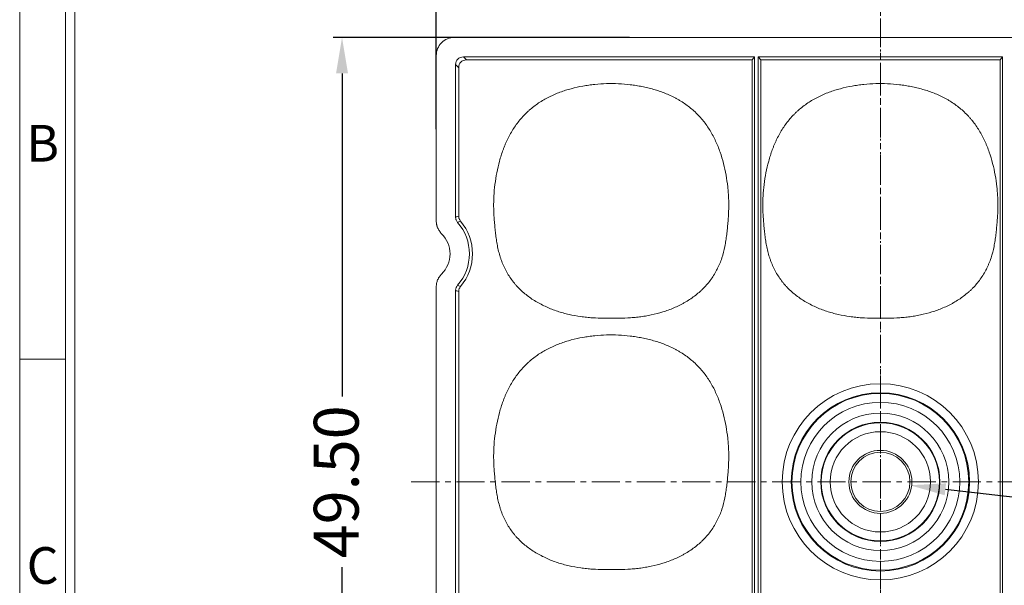
# Model space of a CAD drawing. Units: millimetres. Extents: x 534 to 2064, y 2150 to 2371.
# Drawn here: x 536 to 591, y 2305 to 2336 of the extents above; entities that cross this region are included whole.
import ezdxf
from ezdxf.enums import TextEntityAlignment as Align

# ---------------------------------------------------------------- set-up
doc = ezdxf.new("R2010")
doc.units = ezdxf.units.MM
doc.header["$LTSCALE"] = 0.25
doc.linetypes.add('CENTER', pattern=[50.8, 31.75, -6.35, 6.35, -6.35])
doc.linetypes.add('DIVIDE', pattern=[31.75, 12.7, -6.35, 0, -6.35, 0, -6.35])
doc.layers.add('dim', color=82, linetype='Continuous', lineweight=9)
doc.styles.add('ISO Proportional', font='isocp', dxfattribs={"bigfont": 'hztxt.shx'})
doc.styles.add('Tony', font='arial.ttf')
doc.dimstyles.new('an', dxfattribs={"dimtxt": 2.5, "dimasz": 2.5, "dimexe": 0.4, "dimexo": 0.4, "dimgap": 0.3, "dimtad": 0, "dimrnd": 0.005, "dimzin": 1, "dimdsep": 46, "dimtxsty": 'Tony', "dimcen": 0, "dimclrd": 3, "dimclre": 3, "dimclrt": 3, "dimazin": 0, "dimtfac": 1, "dimtofl": 0, "dimtmove": 0, "dimatfit": 3, "dimfxl": 1, "dimlwd": -1, "dimlwe": -1, "dimarcsym": 0})

# ---------------------------------------------------------------- blocks, each defined once
blk = doc.blocks.new('1')
for p, q in [((3445.98, -268.02), (3445.98, -735.09)), ((3447.67, -268.02), (3447.67, -735.09)), ((3445.98, -423.99), (3437.55, -423.99))]:
    blk.add_line(p, q)
blk.add_lwpolyline([(3437.55, -743.52), (4128.88, -743.52), (4128.88, -259.59), (3437.55, -259.59)], close=True)
at = {"style": 'ISO Proportional'}
for s, p in [('B', (3441.77, -385.21)), ('C', (3441.77, -462.77))]:
    blk.add_text(s, height=6.74, dxfattribs=at).set_placement(p, align=Align.MIDDLE)
blk = doc.blocks.new('*D255')
at = {"color": 3}
for p, q in [((559.307, 2330.003), (559.307, 2341.773)), ((608.807, 2330.004), (608.807, 2341.773)), ((561.307, 2341.273), (579.299, 2341.273)), ((606.807, 2341.273), (588.816, 2341.273))]:
    blk.add_line(p, q, dxfattribs=at)
for points in [[(561.307, 2341.607), (561.307, 2340.94), (559.307, 2341.273)], [(606.807, 2340.94), (606.807, 2341.607), (608.807, 2341.273)]]:
    blk.add_solid(points, dxfattribs=at)
at = {"layer": 'Defpoints', "color": 0}
for p in [(608.807, 2341.273), (559.307, 2329.503), (608.807, 2329.505)]:
    blk.add_point(p, dxfattribs=at)
at = {"color": 3, "lineweight": 18, "ltscale": 28.094924, "insert": (584.057, 2341.273), "char_height": 2.5, "attachment_point": 5, "style": 'Tony'}
blk.add_mtext('49.50', dxfattribs=at)
blk = doc.blocks.new('*D256')
at = {"color": 3}
blk.add_line((587.683, 2309.944), (609.768, 2307.407), dxfattribs=at)
blk.add_solid([(587.721, 2310.275), (587.645, 2309.613), (585.696, 2310.172)], dxfattribs=at)
at = {"layer": 'Defpoints', "color": 0}
for p in [(582.418, 2310.549), (585.696, 2310.172)]:
    blk.add_point(p, dxfattribs=at)
at = {"color": 3, "lineweight": 18, "ltscale": 28.094924, "insert": (614.833, 2306.826), "char_height": 2.5, "attachment_point": 5, "rotation": 353.4478, "style": 'Tony'}
blk.add_mtext('%%c3.30', dxfattribs=at)
blk = doc.blocks.new('*D257')
at = {"color": 3}
for p, q in [((570.075, 2335.11), (553.557, 2335.11)), ((554.056, 2333.11), (554.056, 2315.119)), ((554.056, 2287.61), (554.056, 2305.602)), ((570.075, 2285.61), (553.557, 2285.61))]:
    blk.add_line(p, q, dxfattribs=at)
for points in [[(554.39, 2333.11), (553.723, 2333.11), (554.056, 2335.11)], [(553.723, 2287.61), (554.39, 2287.61), (554.056, 2285.61)]]:
    blk.add_solid(points, dxfattribs=at)
at = {"layer": 'Defpoints', "color": 0}
for p in [(570.575, 2335.11), (554.056, 2285.61), (570.575, 2285.61)]:
    blk.add_point(p, dxfattribs=at)
at = {"color": 3, "lineweight": 18, "ltscale": 28.094924, "insert": (554.056, 2310.36), "char_height": 2.5, "attachment_point": 5, "rotation": 90, "style": 'Tony'}
blk.add_mtext('49.50', dxfattribs=at)

msp = doc.modelspace()

# ---------------------------------------------------------------- linework, layer by layer
at = {"color": 1, "linetype": 'CENTER', "lineweight": 18, "ltscale": 0.198}
for p, q in [((584.057, 2274.22), (584.057, 2346.5)), ((557.917, 2310.36), (610.197, 2310.36))]:
    msp.add_line(p, q, dxfattribs=at)
at = {"color": 2, "linetype": 'DIVIDE', "lineweight": 18, "ltscale": 0.1}
msp.add_line((584.057, 2345.11), (584.057, 2275.61), dxfattribs=at)
at = {"linetype": 'Continuous', "lineweight": 18}
for p, q in [((560.309, 2335.11), (607.807, 2335.11)), ((559.307, 2334.11), (559.307, 2324.897)), ((577.049, 2334.033), (560.818, 2334.033)), ((576.909, 2333.86), (560.991, 2333.86)), ((577.049, 2334.033), (576.909, 2333.86)), ((576.909, 2286.861), (576.909, 2333.86)), ((577.049, 2286.688), (577.049, 2334.033)), ((590.865, 2334.033), (577.249, 2334.033)), ((577.249, 2334.033), (577.249, 2286.688)), ((577.389, 2333.86), (577.249, 2334.033)), ((590.725, 2333.86), (577.389, 2333.86)), ((577.389, 2333.86), (577.389, 2286.861)), ((590.865, 2334.033), (590.725, 2333.86)), ((590.725, 2286.861), (590.725, 2333.86)), ((590.865, 2286.688), (590.865, 2334.033)), ((560.385, 2333.6), (560.385, 2325.1)), ((559.307, 2321.224), (559.307, 2299.497)), ((560.385, 2321.021), (560.385, 2299.7))]:
    msp.add_line(p, q, dxfattribs=at)
at = {"linetype": 'Continuous', "lineweight": 13}
for p, q in [((560.818, 2334.033), (560.991, 2333.86)), ((560.558, 2333.427), (560.385, 2333.6))]:
    msp.add_line(p, q, dxfattribs=at)
for radius in [5.467, 4.967, 4.928, 4.429, 3.821, 3.322, 3.293, 2.794]:
    msp.add_circle((584.057, 2310.36), radius, dxfattribs=at)
at = {"linetype": 'Continuous', "lineweight": 18}
for radius in [1.755, 1.65]:
    msp.add_circle((584.057, 2310.36), radius, dxfattribs=at)
for radius, start, end in [(2.654, 318.648, 41.3519), (2.827, 319.8104, 40.1896), (1.576, 314.5166, 45.4834)]:
    msp.add_arc((558.5, 2323.06), radius, start, end, dxfattribs=at)
for centre in [(560.962, 2333.456), (561.135, 2333.282)]:
    msp.add_ellipse(centre, major_axis=(0.456, -0.456), ratio=0.774597, start_param=2.482535, end_param=3.800651, dxfattribs=at)
for points, knots in [([(560.309, 2335.11), (560.046, 2335.11), (559.786, 2335.003), (559.415, 2334.632), (559.307, 2334.372), (559.307, 2334.11)], [0, 0, 0, 0, 0.5, 0.5, 1, 1, 1, 1]), ([(563.297, 2329.473), (563.346, 2329.573), (563.398, 2329.672), (563.507, 2329.865), (563.564, 2329.96), (563.745, 2330.237), (563.876, 2330.414), (564.092, 2330.666), (564.167, 2330.748), (564.265, 2330.848), (564.285, 2330.867), (564.325, 2330.906), (564.345, 2330.926), (564.406, 2330.984), (564.447, 2331.021), (564.656, 2331.205), (564.831, 2331.34), (565.106, 2331.525), (565.2, 2331.583), (565.391, 2331.694), (565.489, 2331.747), (565.638, 2331.821), (565.689, 2331.846), (565.79, 2331.893), (565.841, 2331.916), (565.994, 2331.982), (566.097, 2332.023), (566.409, 2332.139), (566.619, 2332.205), (567.045, 2332.318), (567.261, 2332.365), (567.588, 2332.424), (567.752, 2332.449), (567.917, 2332.471), (568.028, 2332.484), (568.083, 2332.491), (568.36, 2332.519), (568.581, 2332.534), (569.241, 2332.553), (569.68, 2332.532), (570.227, 2332.468), (570.336, 2332.453), (570.554, 2332.419), (570.663, 2332.4), (570.826, 2332.368), (570.881, 2332.357), (570.989, 2332.333), (571.044, 2332.321), (571.206, 2332.282), (571.314, 2332.254), (571.633, 2332.162), (571.843, 2332.092), (572.253, 2331.929), (572.454, 2331.837), (572.699, 2331.706), (572.748, 2331.679), (572.845, 2331.624), (572.893, 2331.595), (573.035, 2331.507), (573.128, 2331.446), (573.398, 2331.253), (573.569, 2331.114), (573.811, 2330.887), (573.889, 2330.809), (574.002, 2330.687), (574.04, 2330.645), (574.113, 2330.561), (574.149, 2330.518), (574.324, 2330.301), (574.451, 2330.119), (574.682, 2329.742), (574.785, 2329.547), (574.902, 2329.294), (574.924, 2329.243), (574.969, 2329.141), (574.99, 2329.089), (575.052, 2328.934), (575.091, 2328.83), (575.199, 2328.516), (575.262, 2328.305), (575.37, 2327.878), (575.416, 2327.663), (575.495, 2327.229), (575.527, 2327.011), (575.564, 2326.681), (575.574, 2326.57), (575.591, 2326.348), (575.597, 2326.237), (575.606, 2326.016), (575.608, 2325.905), (575.608, 2325.683), (575.606, 2325.572), (575.599, 2325.35), (575.593, 2325.239), (575.579, 2325.017), (575.571, 2324.906), (575.552, 2324.685), (575.542, 2324.574), (575.52, 2324.353), (575.508, 2324.242), (575.481, 2324.022), (575.466, 2323.912), (575.432, 2323.692), (575.413, 2323.582), (575.347, 2323.255), (575.293, 2323.041), (575.189, 2322.726), (575.132, 2322.571), (575.055, 2322.392), (575.019, 2322.316), (574.995, 2322.266), (574.983, 2322.241), (574.92, 2322.117), (574.867, 2322.019), (574.753, 2321.83), (574.692, 2321.738), (574.499, 2321.47), (574.357, 2321.302), (574.181, 2321.124), (574.161, 2321.104), (574.121, 2321.065), (574.101, 2321.046), (574.04, 2320.989), (573.999, 2320.952), (573.873, 2320.842), (573.787, 2320.773), (573.523, 2320.573), (573.338, 2320.453), (573.096, 2320.316), (573.047, 2320.289), (572.949, 2320.237), (572.899, 2320.212), (572.75, 2320.139), (572.649, 2320.093), (572.344, 2319.964), (572.138, 2319.89), (571.718, 2319.76), (571.505, 2319.706), (571.18, 2319.637), (571.071, 2319.616), (570.907, 2319.589), (570.852, 2319.58), (570.743, 2319.564), (570.578, 2319.541), (570.414, 2319.524), (570.195, 2319.504), (570.086, 2319.496), (569.758, 2319.477), (569.539, 2319.472), (569.212, 2319.469), (569.103, 2319.468), (568.884, 2319.469), (568.775, 2319.47), (568.448, 2319.475), (568.229, 2319.482), (567.902, 2319.505), (567.793, 2319.514), (567.576, 2319.537), (567.467, 2319.551), (567.14, 2319.597), (566.923, 2319.637), (566.651, 2319.699), (566.597, 2319.712), (566.489, 2319.739), (566.328, 2319.781), (566.169, 2319.829), (565.853, 2319.933), (565.647, 2320.013), (565.344, 2320.149), (565.244, 2320.197), (565.096, 2320.274), (565.047, 2320.3), (564.949, 2320.355), (564.901, 2320.383), (564.663, 2320.526), (564.481, 2320.651), (564.138, 2320.926), (563.976, 2321.074), (563.787, 2321.277), (563.75, 2321.318), (563.678, 2321.403), (563.642, 2321.446), (563.537, 2321.577), (563.472, 2321.667), (563.348, 2321.851), (563.291, 2321.945), (563.183, 2322.137), (563.133, 2322.236), (563.04, 2322.436), (562.976, 2322.589), (562.92, 2322.746), (562.884, 2322.852), (562.867, 2322.905), (562.819, 2323.066), (562.79, 2323.173), (562.74, 2323.39), (562.718, 2323.499), (562.678, 2323.717), (562.661, 2323.827), (562.63, 2324.047), (562.617, 2324.158), (562.592, 2324.379), (562.581, 2324.49), (562.56, 2324.712), (562.551, 2324.823), (562.533, 2325.045), (562.526, 2325.156), (562.514, 2325.378), (562.51, 2325.489), (562.506, 2325.712), (562.506, 2325.823), (562.509, 2325.99), (562.51, 2326.046), (562.514, 2326.157), (562.517, 2326.213), (562.532, 2326.49), (562.552, 2326.71), (562.607, 2327.148), (562.642, 2327.365), (562.726, 2327.796), (562.775, 2328.011), (562.891, 2328.436), (562.957, 2328.647), (563.053, 2328.908), (563.073, 2328.96), (563.114, 2329.064), (563.135, 2329.116), (563.179, 2329.219), (563.213, 2329.296), (563.248, 2329.372), (563.272, 2329.423), (563.285, 2329.448), (563.297, 2329.473)], [0, 0, 0, 0, 0.007813, 0.007813, 0.015625, 0.015625, 0.03125, 0.03125, 0.039063, 0.039063, 0.041016, 0.041016, 0.042969, 0.042969, 0.046875, 0.046875, 0.0625, 0.0625, 0.070313, 0.070313, 0.078125, 0.078125, 0.082031, 0.082031, 0.085938, 0.085938, 0.09375, 0.09375, 0.109375, 0.109375, 0.125, 0.125, 0.132813, 0.136719, 0.136719, 0.140625, 0.140625, 0.15625, 0.15625, 0.1875, 0.1875, 0.195313, 0.195313, 0.203125, 0.203125, 0.207031, 0.207031, 0.210938, 0.210938, 0.21875, 0.21875, 0.234375, 0.234375, 0.25, 0.25, 0.253906, 0.253906, 0.257813, 0.257813, 0.265625, 0.265625, 0.28125, 0.28125, 0.289063, 0.289063, 0.292969, 0.292969, 0.296875, 0.296875, 0.3125, 0.3125, 0.328125, 0.328125, 0.332031, 0.332031, 0.335938, 0.335938, 0.34375, 0.34375, 0.359375, 0.359375, 0.375, 0.375, 0.390625, 0.390625, 0.398438, 0.398438, 0.40625, 0.40625, 0.414063, 0.414063, 0.421875, 0.421875, 0.429688, 0.429688, 0.4375, 0.4375, 0.445313, 0.445313, 0.453125, 0.453125, 0.460938, 0.460938, 0.46875, 0.46875, 0.484375, 0.484375, 0.492188, 0.496094, 0.498047, 0.498047, 0.5, 0.5, 0.507813, 0.507813, 0.515625, 0.515625, 0.53125, 0.53125, 0.533203, 0.533203, 0.535156, 0.535156, 0.539063, 0.539063, 0.546875, 0.546875, 0.5625, 0.5625, 0.566406, 0.566406, 0.570313, 0.570313, 0.578125, 0.578125, 0.59375, 0.59375, 0.609375, 0.609375, 0.617188, 0.617188, 0.621094, 0.621094, 0.625, 0.632813, 0.632813, 0.640625, 0.640625, 0.65625, 0.65625, 0.664063, 0.664063, 0.671875, 0.671875, 0.6875, 0.6875, 0.695313, 0.695313, 0.703125, 0.703125, 0.71875, 0.71875, 0.722656, 0.722656, 0.726563, 0.734375, 0.734375, 0.75, 0.75, 0.757813, 0.757813, 0.761719, 0.761719, 0.765625, 0.765625, 0.78125, 0.78125, 0.796875, 0.796875, 0.800781, 0.800781, 0.804688, 0.804688, 0.8125, 0.8125, 0.820313, 0.820313, 0.828125, 0.828125, 0.835938, 0.839844, 0.839844, 0.84375, 0.84375, 0.851563, 0.851563, 0.859375, 0.859375, 0.867188, 0.867188, 0.875, 0.875, 0.882813, 0.882813, 0.890625, 0.890625, 0.898438, 0.898438, 0.90625, 0.90625, 0.914063, 0.914063, 0.917969, 0.917969, 0.921875, 0.921875, 0.9375, 0.9375, 0.953125, 0.953125, 0.96875, 0.96875, 0.984375, 0.984375, 0.988281, 0.988281, 0.992188, 0.992188, 0.996094, 0.998047, 0.998047, 1, 1, 1, 1]), ([(578.297, 2329.473), (578.346, 2329.573), (578.398, 2329.672), (578.507, 2329.865), (578.564, 2329.96), (578.745, 2330.237), (578.876, 2330.414), (579.092, 2330.666), (579.167, 2330.748), (579.265, 2330.848), (579.285, 2330.867), (579.325, 2330.906), (579.345, 2330.926), (579.406, 2330.984), (579.447, 2331.021), (579.656, 2331.205), (579.831, 2331.34), (580.106, 2331.525), (580.2, 2331.583), (580.391, 2331.694), (580.489, 2331.747), (580.638, 2331.821), (580.689, 2331.846), (580.79, 2331.893), (580.841, 2331.916), (580.994, 2331.982), (581.097, 2332.023), (581.409, 2332.139), (581.619, 2332.205), (582.045, 2332.318), (582.261, 2332.365), (582.588, 2332.424), (582.752, 2332.449), (582.917, 2332.471), (583.028, 2332.484), (583.083, 2332.491), (583.36, 2332.519), (583.581, 2332.534), (584.241, 2332.553), (584.68, 2332.532), (585.227, 2332.468), (585.336, 2332.453), (585.554, 2332.419), (585.663, 2332.4), (585.826, 2332.368), (585.881, 2332.357), (585.989, 2332.333), (586.044, 2332.321), (586.206, 2332.282), (586.314, 2332.254), (586.633, 2332.162), (586.843, 2332.092), (587.253, 2331.929), (587.454, 2331.837), (587.699, 2331.706), (587.748, 2331.679), (587.845, 2331.624), (587.893, 2331.595), (588.035, 2331.507), (588.128, 2331.446), (588.398, 2331.253), (588.569, 2331.114), (588.811, 2330.887), (588.889, 2330.809), (589.002, 2330.687), (589.04, 2330.645), (589.113, 2330.561), (589.149, 2330.518), (589.324, 2330.301), (589.451, 2330.119), (589.682, 2329.742), (589.785, 2329.547), (589.902, 2329.294), (589.924, 2329.243), (589.969, 2329.141), (589.99, 2329.089), (590.052, 2328.934), (590.091, 2328.83), (590.199, 2328.516), (590.262, 2328.305), (590.37, 2327.878), (590.416, 2327.663), (590.495, 2327.229), (590.527, 2327.011), (590.564, 2326.681), (590.574, 2326.57), (590.591, 2326.348), (590.597, 2326.237), (590.606, 2326.016), (590.608, 2325.905), (590.608, 2325.683), (590.606, 2325.572), (590.599, 2325.35), (590.593, 2325.239), (590.579, 2325.017), (590.571, 2324.906), (590.552, 2324.685), (590.542, 2324.574), (590.52, 2324.353), (590.508, 2324.242), (590.481, 2324.022), (590.466, 2323.912), (590.432, 2323.692), (590.413, 2323.582), (590.347, 2323.255), (590.293, 2323.041), (590.189, 2322.726), (590.132, 2322.571), (590.055, 2322.392), (590.019, 2322.316), (589.995, 2322.266), (589.983, 2322.241), (589.92, 2322.117), (589.867, 2322.019), (589.753, 2321.83), (589.692, 2321.738), (589.499, 2321.47), (589.357, 2321.302), (589.181, 2321.124), (589.161, 2321.104), (589.121, 2321.065), (589.101, 2321.046), (589.04, 2320.989), (588.999, 2320.952), (588.873, 2320.842), (588.787, 2320.773), (588.523, 2320.573), (588.338, 2320.453), (588.096, 2320.316), (588.047, 2320.289), (587.949, 2320.237), (587.899, 2320.212), (587.75, 2320.139), (587.649, 2320.093), (587.344, 2319.964), (587.138, 2319.89), (586.718, 2319.76), (586.505, 2319.706), (586.18, 2319.637), (586.071, 2319.616), (585.907, 2319.589), (585.852, 2319.58), (585.743, 2319.564), (585.578, 2319.541), (585.414, 2319.524), (585.195, 2319.504), (585.086, 2319.496), (584.758, 2319.477), (584.539, 2319.472), (584.212, 2319.469), (584.103, 2319.468), (583.884, 2319.469), (583.775, 2319.47), (583.448, 2319.475), (583.229, 2319.482), (582.902, 2319.505), (582.793, 2319.514), (582.576, 2319.537), (582.467, 2319.551), (582.14, 2319.597), (581.923, 2319.637), (581.651, 2319.699), (581.597, 2319.712), (581.489, 2319.739), (581.328, 2319.781), (581.169, 2319.829), (580.853, 2319.933), (580.647, 2320.013), (580.344, 2320.149), (580.244, 2320.197), (580.096, 2320.274), (580.047, 2320.3), (579.949, 2320.355), (579.901, 2320.383), (579.663, 2320.526), (579.481, 2320.651), (579.138, 2320.926), (578.976, 2321.074), (578.787, 2321.277), (578.75, 2321.318), (578.678, 2321.403), (578.642, 2321.446), (578.537, 2321.577), (578.472, 2321.667), (578.348, 2321.851), (578.291, 2321.945), (578.183, 2322.137), (578.133, 2322.236), (578.04, 2322.436), (577.976, 2322.589), (577.92, 2322.746), (577.884, 2322.852), (577.867, 2322.905), (577.819, 2323.066), (577.79, 2323.173), (577.74, 2323.39), (577.718, 2323.499), (577.678, 2323.717), (577.661, 2323.827), (577.63, 2324.047), (577.617, 2324.158), (577.592, 2324.379), (577.581, 2324.49), (577.56, 2324.712), (577.551, 2324.823), (577.533, 2325.045), (577.526, 2325.156), (577.514, 2325.378), (577.51, 2325.489), (577.506, 2325.712), (577.506, 2325.823), (577.509, 2325.99), (577.51, 2326.046), (577.514, 2326.157), (577.517, 2326.213), (577.532, 2326.49), (577.552, 2326.71), (577.607, 2327.148), (577.642, 2327.365), (577.726, 2327.796), (577.775, 2328.011), (577.891, 2328.436), (577.957, 2328.647), (578.053, 2328.908), (578.073, 2328.96), (578.114, 2329.064), (578.135, 2329.116), (578.179, 2329.219), (578.213, 2329.296), (578.248, 2329.372), (578.272, 2329.423), (578.285, 2329.448), (578.297, 2329.473)], [0, 0, 0, 0, 0.007812, 0.007812, 0.015625, 0.015625, 0.03125, 0.03125, 0.039062, 0.039062, 0.041016, 0.041016, 0.042969, 0.042969, 0.046875, 0.046875, 0.0625, 0.0625, 0.070312, 0.070312, 0.078125, 0.078125, 0.082031, 0.082031, 0.085937, 0.085937, 0.09375, 0.09375, 0.109375, 0.109375, 0.125, 0.125, 0.132813, 0.136719, 0.136719, 0.140625, 0.140625, 0.15625, 0.15625, 0.1875, 0.1875, 0.195313, 0.195313, 0.203125, 0.203125, 0.207031, 0.207031, 0.210938, 0.210938, 0.21875, 0.21875, 0.234375, 0.234375, 0.25, 0.25, 0.253906, 0.253906, 0.257813, 0.257813, 0.265625, 0.265625, 0.28125, 0.28125, 0.289063, 0.289063, 0.292969, 0.292969, 0.296875, 0.296875, 0.3125, 0.3125, 0.328125, 0.328125, 0.332031, 0.332031, 0.335938, 0.335938, 0.34375, 0.34375, 0.359375, 0.359375, 0.375, 0.375, 0.390625, 0.390625, 0.398438, 0.398438, 0.40625, 0.40625, 0.414063, 0.414063, 0.421875, 0.421875, 0.429688, 0.429688, 0.4375, 0.4375, 0.445313, 0.445313, 0.453125, 0.453125, 0.460938, 0.460938, 0.46875, 0.46875, 0.484375, 0.484375, 0.492188, 0.496094, 0.498047, 0.498047, 0.5, 0.5, 0.507813, 0.507813, 0.515625, 0.515625, 0.53125, 0.53125, 0.533203, 0.533203, 0.535156, 0.535156, 0.539063, 0.539063, 0.546875, 0.546875, 0.5625, 0.5625, 0.566406, 0.566406, 0.570313, 0.570313, 0.578125, 0.578125, 0.59375, 0.59375, 0.609375, 0.609375, 0.617188, 0.617188, 0.621094, 0.621094, 0.625, 0.632813, 0.632813, 0.640625, 0.640625, 0.65625, 0.65625, 0.664063, 0.664063, 0.671875, 0.671875, 0.6875, 0.6875, 0.695313, 0.695313, 0.703125, 0.703125, 0.71875, 0.71875, 0.722656, 0.722656, 0.726563, 0.734375, 0.734375, 0.75, 0.75, 0.757813, 0.757813, 0.761719, 0.761719, 0.765625, 0.765625, 0.78125, 0.78125, 0.796875, 0.796875, 0.800781, 0.800781, 0.804688, 0.804688, 0.8125, 0.8125, 0.820313, 0.820313, 0.828125, 0.828125, 0.835938, 0.839844, 0.839844, 0.84375, 0.84375, 0.851562, 0.851562, 0.859375, 0.859375, 0.867187, 0.867187, 0.875, 0.875, 0.882812, 0.882812, 0.890625, 0.890625, 0.898437, 0.898437, 0.90625, 0.90625, 0.914062, 0.914062, 0.917969, 0.917969, 0.921875, 0.921875, 0.9375, 0.9375, 0.953125, 0.953125, 0.96875, 0.96875, 0.984375, 0.984375, 0.988281, 0.988281, 0.992188, 0.992188, 0.996094, 0.998047, 0.998047, 1, 1, 1, 1]), ([(560.493, 2324.814), (560.475, 2324.833), (560.46, 2324.854), (560.433, 2324.899), (560.421, 2324.923), (560.408, 2324.959), (560.404, 2324.971), (560.397, 2324.996), (560.394, 2325.009), (560.387, 2325.048), (560.385, 2325.074), (560.385, 2325.1)], [0, 0, 0, 0, 0.25, 0.25, 0.5, 0.5, 0.625, 0.625, 0.75, 0.75, 1, 1, 1, 1]), ([(560.558, 2325.164), (560.558, 2325.139), (560.56, 2325.113), (560.567, 2325.076), (560.569, 2325.063), (560.576, 2325.039), (560.58, 2325.027), (560.593, 2324.992), (560.603, 2324.969), (560.629, 2324.925), (560.644, 2324.904), (560.66, 2324.885)], [0, 0, 0, 0, 0.25, 0.25, 0.375, 0.375, 0.5, 0.5, 0.75, 0.75, 1, 1, 1, 1]), ([(559.307, 2324.897), (559.307, 2324.83), (559.314, 2324.764), (559.33, 2324.683), (559.334, 2324.667), (559.342, 2324.635), (559.356, 2324.587), (559.384, 2324.51), (559.412, 2324.451), (559.443, 2324.393), (559.461, 2324.364), (559.516, 2324.282), (559.558, 2324.231), (559.606, 2324.184)], [0, 0, 0, 0, 0.25, 0.25, 0.3125, 0.3125, 0.375, 0.5, 0.625, 0.625, 0.75, 0.75, 1, 1, 1, 1]), ([(560.66, 2324.885), (560.627, 2324.871), (560.594, 2324.857), (560.538, 2324.833), (560.515, 2324.824), (560.493, 2324.814)], [0, 0, 0, 0, 0.591339, 0.591339, 1, 1, 1, 1]), ([(559.606, 2321.936), (559.558, 2321.89), (559.516, 2321.839), (559.47, 2321.77), (559.461, 2321.756), (559.444, 2321.728), (559.419, 2321.685), (559.384, 2321.611), (559.361, 2321.549), (559.342, 2321.486), (559.334, 2321.454), (559.314, 2321.356), (559.307, 2321.291), (559.307, 2321.224)], [0, 0, 0, 0, 0.25, 0.25, 0.3125, 0.3125, 0.375, 0.5, 0.625, 0.625, 0.75, 0.75, 1, 1, 1, 1]), ([(560.385, 2321.021), (560.385, 2321.047), (560.387, 2321.073), (560.396, 2321.125), (560.403, 2321.15), (560.417, 2321.186), (560.422, 2321.198), (560.433, 2321.221), (560.439, 2321.233), (560.46, 2321.266), (560.475, 2321.287), (560.493, 2321.307)], [0, 0, 0, 0, 0.25, 0.25, 0.5, 0.5, 0.625, 0.625, 0.75, 0.75, 1, 1, 1, 1]), ([(560.493, 2321.307), (560.515, 2321.297), (560.538, 2321.287), (560.594, 2321.264), (560.627, 2321.25), (560.66, 2321.236)], [0, 0, 0, 0, 0.408661, 0.408661, 1, 1, 1, 1]), ([(560.66, 2321.236), (560.644, 2321.217), (560.629, 2321.196), (560.61, 2321.163), (560.604, 2321.152), (560.593, 2321.129), (560.588, 2321.117), (560.575, 2321.082), (560.569, 2321.058), (560.56, 2321.007), (560.558, 2320.982), (560.558, 2320.957)], [0, 0, 0, 0, 0.25, 0.25, 0.375, 0.375, 0.5, 0.5, 0.75, 0.75, 1, 1, 1, 1]), ([(563.297, 2315.473), (563.346, 2315.573), (563.398, 2315.672), (563.507, 2315.865), (563.564, 2315.96), (563.745, 2316.237), (563.876, 2316.414), (564.092, 2316.666), (564.167, 2316.748), (564.265, 2316.848), (564.285, 2316.867), (564.325, 2316.906), (564.345, 2316.926), (564.406, 2316.984), (564.447, 2317.021), (564.656, 2317.205), (564.831, 2317.34), (565.106, 2317.525), (565.2, 2317.583), (565.391, 2317.694), (565.489, 2317.747), (565.638, 2317.821), (565.689, 2317.846), (565.79, 2317.893), (565.841, 2317.916), (565.994, 2317.982), (566.097, 2318.023), (566.409, 2318.139), (566.619, 2318.205), (567.045, 2318.318), (567.261, 2318.365), (567.588, 2318.424), (567.752, 2318.449), (567.917, 2318.471), (568.028, 2318.484), (568.083, 2318.491), (568.36, 2318.519), (568.581, 2318.534), (569.241, 2318.553), (569.68, 2318.532), (570.227, 2318.468), (570.336, 2318.453), (570.554, 2318.419), (570.663, 2318.4), (570.826, 2318.368), (570.881, 2318.357), (570.989, 2318.333), (571.044, 2318.321), (571.206, 2318.282), (571.314, 2318.254), (571.633, 2318.162), (571.843, 2318.092), (572.253, 2317.929), (572.454, 2317.837), (572.699, 2317.706), (572.748, 2317.679), (572.845, 2317.624), (572.893, 2317.595), (573.035, 2317.507), (573.128, 2317.446), (573.398, 2317.253), (573.569, 2317.114), (573.811, 2316.887), (573.889, 2316.809), (574.002, 2316.687), (574.04, 2316.645), (574.113, 2316.561), (574.149, 2316.518), (574.324, 2316.301), (574.451, 2316.119), (574.682, 2315.742), (574.785, 2315.547), (574.902, 2315.294), (574.924, 2315.243), (574.969, 2315.141), (574.99, 2315.089), (575.052, 2314.934), (575.091, 2314.83), (575.199, 2314.516), (575.262, 2314.305), (575.37, 2313.878), (575.416, 2313.663), (575.495, 2313.229), (575.527, 2313.011), (575.564, 2312.681), (575.574, 2312.57), (575.591, 2312.348), (575.597, 2312.237), (575.606, 2312.016), (575.608, 2311.905), (575.608, 2311.683), (575.606, 2311.572), (575.599, 2311.35), (575.593, 2311.239), (575.579, 2311.017), (575.571, 2310.906), (575.552, 2310.685), (575.542, 2310.574), (575.52, 2310.353), (575.508, 2310.242), (575.481, 2310.022), (575.466, 2309.912), (575.432, 2309.692), (575.413, 2309.582), (575.347, 2309.255), (575.293, 2309.041), (575.189, 2308.726), (575.132, 2308.571), (575.055, 2308.392), (575.019, 2308.316), (574.995, 2308.266), (574.983, 2308.241), (574.92, 2308.117), (574.867, 2308.019), (574.753, 2307.83), (574.692, 2307.738), (574.499, 2307.47), (574.357, 2307.302), (574.181, 2307.124), (574.161, 2307.104), (574.121, 2307.065), (574.101, 2307.046), (574.04, 2306.989), (573.999, 2306.952), (573.873, 2306.842), (573.787, 2306.773), (573.523, 2306.573), (573.338, 2306.453), (573.096, 2306.316), (573.047, 2306.289), (572.949, 2306.237), (572.899, 2306.212), (572.75, 2306.139), (572.649, 2306.093), (572.344, 2305.964), (572.138, 2305.89), (571.718, 2305.76), (571.505, 2305.706), (571.18, 2305.637), (571.071, 2305.616), (570.907, 2305.589), (570.852, 2305.58), (570.743, 2305.564), (570.578, 2305.541), (570.414, 2305.524), (570.195, 2305.504), (570.086, 2305.496), (569.758, 2305.477), (569.539, 2305.472), (569.212, 2305.469), (569.103, 2305.468), (568.884, 2305.469), (568.775, 2305.47), (568.448, 2305.475), (568.229, 2305.482), (567.902, 2305.505), (567.793, 2305.514), (567.576, 2305.537), (567.467, 2305.551), (567.14, 2305.597), (566.923, 2305.637), (566.651, 2305.699), (566.597, 2305.712), (566.489, 2305.739), (566.328, 2305.781), (566.169, 2305.829), (565.853, 2305.933), (565.647, 2306.013), (565.344, 2306.149), (565.244, 2306.197), (565.096, 2306.274), (565.047, 2306.3), (564.949, 2306.355), (564.901, 2306.383), (564.663, 2306.526), (564.481, 2306.651), (564.138, 2306.926), (563.976, 2307.074), (563.787, 2307.277), (563.75, 2307.318), (563.678, 2307.403), (563.642, 2307.446), (563.537, 2307.577), (563.472, 2307.667), (563.348, 2307.851), (563.291, 2307.945), (563.183, 2308.137), (563.133, 2308.236), (563.04, 2308.436), (562.976, 2308.589), (562.92, 2308.746), (562.884, 2308.852), (562.867, 2308.905), (562.819, 2309.066), (562.79, 2309.173), (562.74, 2309.39), (562.718, 2309.499), (562.678, 2309.717), (562.661, 2309.827), (562.63, 2310.047), (562.617, 2310.158), (562.592, 2310.379), (562.581, 2310.49), (562.56, 2310.712), (562.551, 2310.823), (562.533, 2311.045), (562.526, 2311.156), (562.514, 2311.378), (562.51, 2311.489), (562.506, 2311.712), (562.506, 2311.823), (562.509, 2311.99), (562.51, 2312.046), (562.514, 2312.157), (562.517, 2312.213), (562.532, 2312.49), (562.552, 2312.71), (562.607, 2313.148), (562.642, 2313.365), (562.726, 2313.796), (562.775, 2314.011), (562.891, 2314.436), (562.957, 2314.647), (563.053, 2314.908), (563.073, 2314.96), (563.114, 2315.064), (563.135, 2315.116), (563.179, 2315.219), (563.213, 2315.296), (563.248, 2315.372), (563.272, 2315.423), (563.285, 2315.448), (563.297, 2315.473)], [0, 0, 0, 0, 0.007813, 0.007813, 0.015625, 0.015625, 0.03125, 0.03125, 0.039063, 0.039063, 0.041016, 0.041016, 0.042969, 0.042969, 0.046875, 0.046875, 0.0625, 0.0625, 0.070313, 0.070313, 0.078125, 0.078125, 0.082031, 0.082031, 0.085938, 0.085938, 0.09375, 0.09375, 0.109375, 0.109375, 0.125, 0.125, 0.132813, 0.136719, 0.136719, 0.140625, 0.140625, 0.15625, 0.15625, 0.1875, 0.1875, 0.195313, 0.195313, 0.203125, 0.203125, 0.207031, 0.207031, 0.210938, 0.210938, 0.21875, 0.21875, 0.234375, 0.234375, 0.25, 0.25, 0.253906, 0.253906, 0.257813, 0.257813, 0.265625, 0.265625, 0.28125, 0.28125, 0.289063, 0.289063, 0.292969, 0.292969, 0.296875, 0.296875, 0.3125, 0.3125, 0.328125, 0.328125, 0.332031, 0.332031, 0.335938, 0.335938, 0.34375, 0.34375, 0.359375, 0.359375, 0.375, 0.375, 0.390625, 0.390625, 0.398438, 0.398438, 0.40625, 0.40625, 0.414063, 0.414063, 0.421875, 0.421875, 0.429688, 0.429688, 0.4375, 0.4375, 0.445313, 0.445313, 0.453125, 0.453125, 0.460938, 0.460938, 0.46875, 0.46875, 0.484375, 0.484375, 0.492188, 0.496094, 0.498047, 0.498047, 0.5, 0.5, 0.507813, 0.507813, 0.515625, 0.515625, 0.53125, 0.53125, 0.533203, 0.533203, 0.535156, 0.535156, 0.539063, 0.539063, 0.546875, 0.546875, 0.5625, 0.5625, 0.566406, 0.566406, 0.570313, 0.570313, 0.578125, 0.578125, 0.59375, 0.59375, 0.609375, 0.609375, 0.617188, 0.617188, 0.621094, 0.621094, 0.625, 0.632813, 0.632813, 0.640625, 0.640625, 0.65625, 0.65625, 0.664063, 0.664063, 0.671875, 0.671875, 0.6875, 0.6875, 0.695313, 0.695313, 0.703125, 0.703125, 0.71875, 0.71875, 0.722656, 0.722656, 0.726563, 0.734375, 0.734375, 0.75, 0.75, 0.757813, 0.757813, 0.761719, 0.761719, 0.765625, 0.765625, 0.78125, 0.78125, 0.796875, 0.796875, 0.800781, 0.800781, 0.804688, 0.804688, 0.8125, 0.8125, 0.820312, 0.820312, 0.828125, 0.828125, 0.835937, 0.839844, 0.839844, 0.84375, 0.84375, 0.851562, 0.851562, 0.859375, 0.859375, 0.867187, 0.867187, 0.875, 0.875, 0.882812, 0.882812, 0.890625, 0.890625, 0.898437, 0.898437, 0.90625, 0.90625, 0.914062, 0.914062, 0.917969, 0.917969, 0.921875, 0.921875, 0.9375, 0.9375, 0.953125, 0.953125, 0.96875, 0.96875, 0.984375, 0.984375, 0.988281, 0.988281, 0.992188, 0.992188, 0.996094, 0.998047, 0.998047, 1, 1, 1, 1])]:
    msp.add_open_spline(points, degree=3, knots=knots, dxfattribs=at)
for points in [[(560.558, 2333.427), (560.558, 2330.673), (560.558, 2327.918), (560.558, 2325.164)], [(560.558, 2320.957), (560.558, 2313.892), (560.558, 2306.828), (560.558, 2299.764)]]:
    msp.add_open_spline(points, degree=3, dxfattribs=at)
at = {"linetype": 'Continuous', "lineweight": 13}
for points, knots in [([(560.385, 2325.1), (560.408, 2325.109), (560.432, 2325.118), (560.489, 2325.139), (560.524, 2325.152), (560.558, 2325.164)], [0, 0, 0, 0, 0.408719, 0.408719, 1, 1, 1, 1]), ([(560.558, 2320.957), (560.524, 2320.969), (560.489, 2320.982), (560.432, 2321.003), (560.408, 2321.012), (560.385, 2321.021)], [0, 0, 0, 0, 0.591281, 0.591281, 1, 1, 1, 1])]:
    msp.add_open_spline(points, degree=3, knots=knots, dxfattribs=at)

# ---------------------------------------------------------------- block references
at = {"layer": 'dim', "color": 0, "xscale": 0.3032620803270233, "yscale": 0.3032620803270233, "zscale": 0.3032620803272322}
msp.add_blockref('1', (-506.387, 2445.776), dxfattribs=at)

# ---------------------------------------------------------------- dimensions: what is measured, and where the dimension line sits
at = {"lineweight": 18}
dim = msp.add_linear_dim(base=(608.807, 2341.273), p1=(559.307, 2329.503), p2=(608.807, 2329.505), dimstyle='an', override={"dimasz": 2, "dimexe": 0.49975, "dimexo": 0.49975, "dimgap": 0.49975}, dxfattribs=at)
dim.commit()
dim.dimension.update_dxf_attribs({"geometry": '*D255', "text_midpoint": (584.057, 2341.273), "dimtype": 160})
dim = msp.add_linear_dim(base=(554.056, 2285.61), p1=(570.575, 2335.11), p2=(570.575, 2285.61), angle=90, dimstyle='an', override={"dimasz": 2, "dimexe": 0.49975, "dimexo": 0.49975, "dimgap": 0.49975}, dxfattribs=at)
dim.commit()
dim.dimension.update_dxf_attribs({"geometry": '*D257', "text_midpoint": (554.056, 2310.36)})
dim = msp.add_diameter_dim_2p(p1=(582.418, 2310.549), p2=(585.696, 2310.172), dimstyle='an', override={"dimasz": 2, "dimexe": 0.49975, "dimexo": 0.49975, "dimgap": 0.49975}, dxfattribs=at)
dim.commit()
dim.dimension.update_dxf_attribs({"geometry": '*D256', "text_midpoint": (614.833, 2306.826), "dimtype": 163})

doc.saveas('drawing.dxf')
